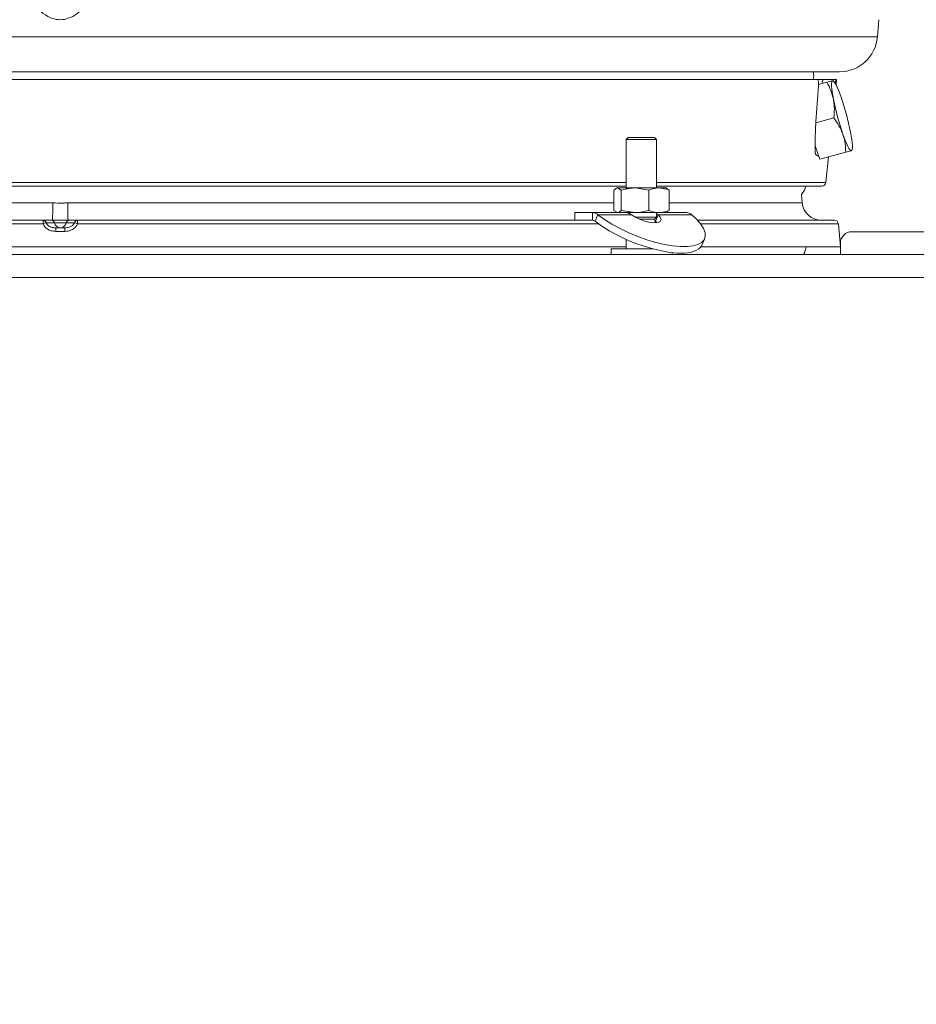
# Model space of a CAD drawing. Extents: x -1867 to 588, y -392 to 2907.
# Drawn here: x -123 to 113, y 1787 to 2046 of the extents above; entities that cross this region are included whole.
import ezdxf

# ---------------------------------------------------------------- set-up
doc = ezdxf.new("R2010")
doc.units = 0
doc.header["$LTSCALE"] = 5
doc.layers.add('SLD-0', color=7, linetype='Continuous')
doc.styles.add('Brunner 2014', font='arial.ttf', dxfattribs={"height": 35})
doc.dimstyles.new('Brunner 2014', dxfattribs={"dimscale": 5, "dimtxt": 35, "dimasz": 5, "dimexe": 3.175, "dimexo": 0, "dimgap": 0.762, "dimtad": 1, "dimdec": 0, "dimrnd": 1e-08, "dimtxsty": 'Brunner 2014', "dimcen": 0.09, "dimdle": 10, "dimclrd": 7, "dimclre": 7, "dimclrt": 7, "dimadec": 1, "dimazin": 2, "dimtfac": 0.666667, "dimtdec": 0, "dimtmove": 0, "dimatfit": 3, "dimldrblk": 'Filled-1', "dimfxl": 1, "dimtolj": 1, "dimlwd": 5, "dimlwe": 5, "dimarcsym": 0})

# ---------------------------------------------------------------- blocks, each defined once
blk = doc.blocks.new('*D100')
at = {"layer": 'Defpoints', "color": 0, "lineweight": 5, "transparency": 16777216}
for p in [(236.91, 1990.11), (372.91, 1990.11), (78.91, 1012.11)]:
    blk.add_point(p, dxfattribs=at)
at = {"layer": 'SLD-0', "color": 7, "linetype": 'Continuous', "lineweight": 5, "transparency": 16777216}
for p, q in [((236.91, 1990.11), (388.79, 1990.11)), ((372.91, 1037.11), (372.91, 1965.11)), ((78.91, 1012.11), (388.79, 1012.11))]:
    blk.add_line(p, q, dxfattribs=at)
at = {"layer": 'SLD-0', "color": 7, "lineweight": 5, "transparency": 16777216}
for points in [[(368.74, 1965.11), (377.08, 1965.11), (372.91, 1990.11)], [(368.74, 1037.11), (377.08, 1037.11), (372.91, 1012.11)]]:
    blk.add_solid(points, dxfattribs=at)
at = {"layer": 'SLD-0', "color": 7, "transparency": 16777216, "insert": (333.36, 1500.41), "char_height": 35, "attachment_point": 2, "rotation": 90, "style": 'Brunner 2014'}
blk.add_mtext('\\A1;978', dxfattribs=at)
blk = doc.blocks.new('Filled-1')
at = {"color": 0}
for p, q in [((0, 0), (-1, 0.167)), ((-1, 0.167), (-1, -0.167)), ((-1, 0), (0, 0)), ((-1, -0.167), (0, 0))]:
    blk.add_line(p, q, dxfattribs=at)
at = {"color": 0, "flags": 128}
blk.add_lwpolyline([(-1, -0.167), (0, 0), (-1, 0.167), (-1, -0.167)], dxfattribs=at)
at = {"color": 0}
blk.add_solid([(-1, -0.167), (0, 0), (-1, 0.167), (-1, -0.167)], dxfattribs=at)
blk = doc.blocks.new('*D89')
at = {"layer": 'Defpoints', "color": 0, "lineweight": 5, "transparency": 16777216}
for p in [(-27.24, 2819.41), (78.91, 1012.11), (465.04, 1012.11)]:
    blk.add_point(p, dxfattribs=at)
at = {"layer": 'SLD-0', "color": 7, "linetype": 'Continuous', "lineweight": 5, "transparency": 16777216}
for p, q in [((-27.24, 2819.41), (480.92, 2819.41)), ((465.04, 2794.41), (465.04, 1037.11)), ((78.91, 1012.11), (480.92, 1012.11))]:
    blk.add_line(p, q, dxfattribs=at)
at = {"layer": 'SLD-0', "color": 7, "lineweight": 5, "transparency": 16777216}
for points in [[(460.87, 2794.41), (469.21, 2794.41), (465.04, 2819.41)], [(460.87, 1037.11), (469.21, 1037.11), (465.04, 1012.11)]]:
    blk.add_solid(points, dxfattribs=at)
at = {"layer": 'SLD-0', "color": 7, "transparency": 16777216, "insert": (425.49, 1912.17), "char_height": 35, "attachment_point": 2, "rotation": 90, "style": 'Brunner 2014'}
blk.add_mtext('\\A1;1807', dxfattribs=at)

msp = doc.modelspace()

# ---------------------------------------------------------------- linework, layer by layer
at = {"color": 7, "linetype": 'Continuous', "lineweight": 18}
for p, q in [((103.01, 2045.81), (102.65, 2041.32)), ((-112.09, 2041.32), (-326.83, 2041.32)), ((102.65, 2041.32), (-112.09, 2041.32)), ((-316.86, 2032.11), (-112.09, 2032.11)), ((-112.09, 2032.11), (92.68, 2032.11)), ((86.88, 2030.11), (-316.09, 2030.11)), ((88.4, 2030.11), (86.85, 2030.11)), ((87.14, 2028.76), (89.37, 2029.36)), ((91.75, 2030.11), (88.4, 2030.11)), ((90.97, 2029.8), (91.16, 2029.6)), ((91.91, 2030.11), (91.75, 2030.11)), ((91.91, 2030.11), (91.76, 2028.68)), ((86.48, 2018.74), (91.18, 2020.01)), ((36.63, 2014.32), (37.17, 2014.86)), ((36.63, 2001.61), (36.63, 2014.32)), ((44.63, 2014.32), (36.63, 2014.32)), ((44.09, 2014.86), (37.17, 2014.86)), ((44.09, 2014.86), (44.63, 2014.32)), ((44.63, 2014.32), (44.63, 2001.61)), ((87.47, 2009.17), (86.25, 2012.66)), ((86.45, 2010.36), (86.34, 2010.72)), ((87.47, 2009.17), (94.32, 2011.02)), ((96, 2011.71), (95.93, 2011.45)), ((89.77, 2009.79), (89.06, 2003.01)), ((36.63, 2003.01), (-260.81, 2003.01)), ((89.06, 2003.01), (44.63, 2003.01)), ((-260.81, 2002.11), (-112.09, 2002.11)), ((-112.09, 2002.11), (36.63, 2002.11)), ((33.38, 2001.03), (33.38, 1995.69)), ((33.85, 2001.45), (34.13, 2001.61)), ((34.13, 2001.61), (34.35, 2001.61)), ((35.32, 2001.03), (34.35, 2001.61)), ((34.35, 2001.61), (38.95, 2001.61)), ((35.32, 2001.03), (35.32, 1995.69)), ((42.57, 2001.03), (38.95, 2001.61)), ((38.95, 2001.61), (45.23, 2001.61)), ((42.57, 2001.03), (42.57, 1995.69)), ((44.63, 2002.11), (88.07, 2002.11)), ((45.23, 2001.61), (47.13, 2001.61)), ((47.13, 2001.61), (47.41, 2001.45)), ((47.36, 2001.37), (47.88, 2001.03)), ((47.88, 2001.03), (47.88, 1995.69)), ((82.7, 1999.85), (82.89, 1997.68)), ((-114.08, 1997.68), (-257.56, 1997.68)), ((33.38, 1997.68), (-110.1, 1997.68)), ((82.89, 1997.68), (47.88, 1997.68)), ((23.13, 1993.11), (23.13, 1995.11)), ((27.73, 1995.11), (23.13, 1995.11)), ((35.53, 1995.11), (27.73, 1995.11)), ((27.73, 1995.11), (27.73, 1993.11)), ((29.15, 1994.58), (28.44, 1992.84)), ((37.98, 1994.58), (29.15, 1994.58)), ((33.38, 1995.69), (34.35, 1995.11)), ((34.13, 1995.11), (33.84, 1995.28)), ((35.32, 1995.69), (38.95, 1995.11)), ((35.58, 1995.11), (38.95, 1995.11)), ((38.95, 1995.11), (45.23, 1995.11)), ((44.34, 1992.84), (45.04, 1994.58)), ((44.63, 1995.11), (44.63, 1993.97)), ((44.63, 1994.84), (45.04, 1994.58)), ((53.87, 1994.58), (45.04, 1994.58)), ((45.23, 1995.11), (47.13, 1995.11)), ((47.42, 1995.28), (47.13, 1995.11)), ((52.46, 1995.11), (47.13, 1995.11)), ((47.88, 1995.69), (47.36, 1995.38)), ((-253.48, 1992.2), (-116.62, 1992.2)), ((-116.59, 1993.11), (-247.31, 1993.11)), ((-114.41, 1993.11), (-116.59, 1993.11)), ((-115.82, 1992.45), (-113.63, 1992.45)), ((-114.13, 1993.11), (-114.41, 1993.11)), ((-113.63, 1992.45), (-110.54, 1992.45)), ((-110.54, 1992.45), (-108.36, 1992.45)), ((-109.77, 1993.11), (-110.05, 1993.11)), ((-107.58, 1993.11), (-109.77, 1993.11)), ((23.13, 1993.11), (-107.58, 1993.11)), ((-107.56, 1992.2), (29.31, 1992.2)), ((27.73, 1993.11), (23.13, 1993.11)), ((44.63, 1993.97), (38.96, 1993.97)), ((44.09, 1993.43), (40.06, 1993.43)), ((44.63, 1993.97), (44.09, 1993.43)), ((44.09, 1993.43), (44.3, 1992.43)), ((44.34, 1992.84), (44.68, 1992.46)), ((91.37, 1993.11), (55.4, 1993.11)), ((56.17, 1992.2), (92.37, 1992.2)), ((92.37, 1992.2), (92.9, 1986.11)), ((-110.88, 1991.11), (-113.3, 1991.11)), ((-113.3, 1990.2), (-110.88, 1990.2)), ((95.91, 1990.11), (196.82, 1990.11)), ((36.63, 1985.61), (36.63, 1988.08)), ((57.25, 1988.34), (56.54, 1986.61)), ((92.91, 1984.11), (92.91, 1987.11)), ((92.91, 1984.11), (92.91, 1987.11)), ((-260.81, 1986.11), (36.63, 1986.11)), ((32.7, 1984.11), (32.7, 1985.61)), ((40.7, 1985.61), (32.7, 1985.61)), ((43.55, 1985.61), (40.7, 1985.61)), ((43.55, 1985.61), (40.7, 1985.61)), ((48.7, 1984.61), (48.7, 1984.11)), ((56.26, 1986.11), (92.9, 1986.11)), ((196.82, 1984.11), (-427.09, 1984.11)), ((-430.02, 1978.11), (196.91, 1978.11))]:
    msp.add_line(p, q, dxfattribs=at)
at = {"color": 7, "linetype": 'Continuous', "lineweight": 18, "flags": 128}
for points in [[(85.78, 2030.11), (85.91, 2031.11), (85.78, 2032.11)], [(85.78, 2030.11), (85.91, 2031.11), (85.78, 2032.11)], [(91.08, 2024.9), (90.9, 2025.92), (90.75, 2026.85), (90.65, 2027.68), (90.6, 2028.38), (90.59, 2028.94), (90.63, 2029.37), (90.72, 2029.64), (90.85, 2029.76)], [(90.85, 2029.76), (91.02, 2029.72), (91.23, 2029.53), (91.48, 2029.18), (91.76, 2028.69), (92.06, 2028.06), (92.39, 2027.3), (92.73, 2026.42), (93.09, 2025.45)], [(95.8, 2011.42), (95.63, 2011.46), (95.42, 2011.65), (95.17, 2012), (94.89, 2012.49), (94.59, 2013.12), (94.26, 2013.88), (93.92, 2014.76), (93.56, 2015.73)], [(95.57, 2016.27), (95.75, 2015.25), (95.89, 2014.33), (95.99, 2013.5), (96.05, 2012.8), (96.06, 2012.24), (96.02, 2011.81), (95.93, 2011.54), (95.8, 2011.42)], [(83.81, 2002.11), (83.46, 2001.04), (82.7, 1999.85)], [(53.87, 1994.58), (55.21, 1993.31), (56.25, 1992.08), (56.97, 1990.92), (57.36, 1989.83), (57.39, 1988.86), (57.09, 1988.01), (56.44, 1987.31), (55.47, 1986.78), (54.19, 1986.41), (52.64, 1986.23), (50.84, 1986.23), (48.83, 1986.41), (46.66, 1986.78), (44.37, 1987.31), (42.02, 1988.01), (39.64, 1988.86), (37.29, 1989.83), (35.02, 1990.92), (32.87, 1992.08), (30.9, 1993.31), (29.15, 1994.58)], [(45.04, 1994.58), (45.59, 1993.89), (45.77, 1993.29), (45.58, 1992.83), (45.02, 1992.53), (44.14, 1992.43), (43.02, 1992.53), (41.73, 1992.83), (40.4, 1993.29), (39.11, 1993.89), (37.98, 1994.58)], [(56.54, 1986.61), (56.38, 1986.28), (55.73, 1985.58), (54.76, 1985.04), (53.48, 1984.68), (51.93, 1984.49), (50.13, 1984.49), (48.13, 1984.68), (45.96, 1985.04), (43.67, 1985.58), (41.31, 1986.28), (38.93, 1987.13), (36.58, 1988.1), (34.31, 1989.18), (32.17, 1990.35), (30.2, 1991.58), (28.44, 1992.84)]]:
    msp.add_lwpolyline(points, dxfattribs=at)
at = {"color": 7, "linetype": 'Continuous', "lineweight": 18}
for centre, radius, start, end in [((92.68, 2042.11), 10, 270, 355.4261), ((89.94, 2029.22), 1.78, 149.8129, 185.8947), ((159.3, 2038.42), 69.54, 191.207, 199.0401), ((27.35, 2002.76), 69.54, 11.207, 19.0401), ((88.07, 2003.11), 1, 270, 354), ((-222.4, 1996.6), 108.33, 358.1549, 0.5693), ((-1.78, 1996.6), 108.33, 179.4307, 181.8451), ((87.87, 1998.11), 5, 185, 270), ((-106.62, 1992.42), 10, 175.998, 181.2333), ((-114.18, 1985.73), 6.92, 103.7715, 110.6654), ((-116.65, 1992.27), 0.849, 12.2628, 86.1345), ((-114.46, 1992.27), 0.849, 12.2628, 86.1345), ((-111.97, 1992.81), 1.7, 192.2628, 266.1345), ((-112.2, 1992.81), 1.7, 273.8655, 347.7372), ((-109.72, 1992.27), 0.849, 93.8655, 167.7372), ((-107.53, 1992.27), 0.849, 93.8655, 167.7372), ((-110, 1985.73), 6.92, 69.3346, 76.2285), ((-117.56, 1992.42), 10, 358.7667, 4.002), ((91.37, 1992.11), 1, 5, 90), ((-76.04, 1990.42), 37.26, 178.9273, 180.3311), ((-148.14, 1990.42), 37.26, 359.6689, 1.0727), ((95.91, 1987.11), 3, 90, 180), ((78.91, 1986.61), 5, 330, 354.2608)]:
    msp.add_arc(centre, radius, start, end, dxfattribs=at)
at = {"color": 7, "linetype": 'Continuous', "lineweight": 18, "extrusion": (0, 0, -1)}
for centre, major_axis, ratio, start_param, end_param in [((-135.49, 2950.26), (-40.04, 1705.41), 0.140291, 2.145136, 2.151699), ((-241.25, 3249.11), (-329.59, 1239.45), 0.030049, 3.167846, 3.184312)]:
    msp.add_ellipse(centre, major_axis=major_axis, ratio=ratio, start_param=start_param, end_param=end_param, dxfattribs=at)
at = {"color": 7, "linetype": 'Continuous', "lineweight": 18}
for points, knots in [([(-123.01, 2055.58), (-122.08, 2054.03), (-120.72, 2051.74), (-118.47, 2049.07), (-116.54, 2047.31), (-114.37, 2046.08), (-112.03, 2045.68), (-109.79, 2046.1), (-107.8, 2047.22), (-106.1, 2048.69), (-104.45, 2050.53), (-102.78, 2052.82), (-101.71, 2054.66), (-101.17, 2055.58)], [0, 0, 0, 0, 0.177862, 0.260278, 0.342458, 0.433116, 0.501694, 0.570129, 0.653303, 0.721995, 0.790828, 0.895358, 1, 1, 1, 1]), ([(86.88, 2030.11), (86.92, 2030.09), (87.02, 2030.05), (87.11, 2029.71), (87.16, 2029.21), (87.15, 2028.75), (87.13, 2028.5), (87.13, 2028.46)], [0, 0, 0, 0, 0.240054, 0.480158, 0.719214, 0.958311, 1, 1, 1, 1]), ([(90.85, 2029.76), (90.78, 2029.74), (90.51, 2029.67), (89.86, 2029.49), (89.37, 2029.36)], [0, 0, 0, 0, 0.250311, 1, 1, 1, 1]), ([(89.37, 2029.36), (89.74, 2028.66), (90.5, 2027.25), (90.89, 2025.69), (91.08, 2024.9)], [0, 0, 0, 0, 0.495458, 1, 1, 1, 1]), ([(91.56, 2029), (91.56, 2029.03), (91.59, 2029.27), (91.65, 2029.63), (91.71, 2030), (91.74, 2030.11), (91.75, 2030.11), (91.75, 2030.11)], [0, 0, 0, 0, 0.04076, 0.344461, 0.646686, 0.948421, 1, 1, 1, 1]), ([(91.08, 2024.9), (91.1, 2024.79), (91.26, 2023.95), (91.39, 2022.32), (91.25, 2020.78), (91.18, 2020.01)], [0, 0, 0, 0, 0.070092, 0.530785, 1, 1, 1, 1]), ([(86.49, 2019.06), (86.43, 2018.08), (86.31, 2016.1), (86.24, 2013.74), (86.25, 2011.96), (86.29, 2010.99), (86.37, 2010.48), (86.42, 2010.39), (86.45, 2010.36)], [0, 0, 0, 0, 0.298861, 0.597174, 0.746845, 0.897327, 0.959447, 1, 1, 1, 1]), ([(91.18, 2020.01), (91.66, 2019.34), (92.63, 2017.99), (93.25, 2016.49), (93.56, 2015.73)], [0, 0, 0, 0, 0.495458, 1, 1, 1, 1]), ([(93.56, 2015.73), (93.6, 2015.63), (93.87, 2014.82), (94.23, 2013.25), (94.29, 2011.77), (94.32, 2011.02)], [0, 0, 0, 0, 0.070092, 0.530785, 1, 1, 1, 1]), ([(94.32, 2011.02), (94.81, 2011.15), (95.47, 2011.33), (95.74, 2011.4), (95.8, 2011.42)], [0, 0, 0, 0, 0.749689, 1, 1, 1, 1]), ([(34.35, 2001.61), (34.33, 2001.61), (34, 2001.6), (33.68, 2001.31), (33.38, 2001.03)], [0, 0, 0, 0, 0.070215, 1, 1, 1, 1]), ([(38.95, 2001.61), (38.86, 2001.61), (37.64, 2001.6), (36.44, 2001.31), (35.32, 2001.03)], [0, 0, 0, 0, 0.070215, 1, 1, 1, 1]), ([(45.23, 2001.61), (44.99, 2001.6), (44.09, 2001.57), (43.22, 2001.26), (42.57, 2001.03)], [0, 0, 0, 0, 0.264671, 1, 1, 1, 1]), ([(47.88, 2001.03), (47.66, 2001.12), (46.8, 2001.46), (45.9, 2001.55), (45.23, 2001.61)], [0, 0, 0, 0, 0.252564, 1, 1, 1, 1]), ([(-110.1, 1997.68), (-110.51, 1997.66), (-111.83, 1997.6), (-113.16, 1997.65), (-114.08, 1997.68)], [0, 0, 0, 0, 0.306878, 1, 1, 1, 1]), ([(34.35, 1995.11), (34.38, 1995.11), (34.7, 1995.12), (35.02, 1995.42), (35.32, 1995.69)], [0, 0, 0, 0, 0.0702148, 1, 1, 1, 1]), ([(37.98, 1994.58), (37.71, 1994.75), (37.23, 1995.06), (36.76, 1995.1), (36.57, 1995.11)], [0, 0, 0, 0, 0.577392, 1, 1, 1, 1]), ([(38.95, 1995.11), (39.03, 1995.11), (40.26, 1995.12), (41.46, 1995.42), (42.57, 1995.69)], [0, 0, 0, 0, 0.0702148, 1, 1, 1, 1]), ([(42.57, 1995.69), (43.22, 1995.46), (44.09, 1995.15), (44.99, 1995.12), (45.23, 1995.11)], [0, 0, 0, 0, 0.735329, 1, 1, 1, 1]), ([(45.23, 1995.11), (45.9, 1995.18), (46.8, 1995.27), (47.66, 1995.61), (47.88, 1995.69)], [0, 0, 0, 0, 0.747436, 1, 1, 1, 1]), ([(-116.62, 1992.2), (-116.48, 1991.92), (-116.19, 1991.35), (-115.42, 1990.73), (-114.45, 1990.29), (-113.7, 1990.23), (-113.3, 1990.2)], [0, 0, 0, 0, 0.229419, 0.458242, 0.71172, 1, 1, 1, 1]), ([(-113.3, 1991.11), (-113.6, 1991.13), (-114.16, 1991.17), (-114.91, 1991.46), (-115.5, 1991.87), (-115.72, 1992.26), (-115.82, 1992.45)], [0, 0, 0, 0, 0.30429, 0.563501, 0.786996, 1, 1, 1, 1]), ([(-114.13, 1993.11), (-113.74, 1993.11), (-113.06, 1993.1), (-111.89, 1993.1), (-110.88, 1993.11), (-110.32, 1993.11), (-110.05, 1993.11)], [0, 0, 0, 0, 0.30704, 0.543697, 0.780333, 1, 1, 1, 1]), ([(-108.36, 1992.45), (-108.4, 1992.35), (-108.55, 1992.04), (-109.01, 1991.61), (-109.82, 1991.2), (-110.49, 1991.14), (-110.88, 1991.11)], [0, 0, 0, 0, 0.109475, 0.330972, 0.607635, 1, 1, 1, 1]), ([(-110.88, 1990.2), (-110.36, 1990.25), (-109.47, 1990.34), (-108.41, 1990.96), (-107.82, 1991.61), (-107.63, 1992.05), (-107.56, 1992.2)], [0, 0, 0, 0, 0.373211, 0.648353, 0.880844, 1, 1, 1, 1])]:
    msp.add_open_spline(points, degree=3, knots=knots, dxfattribs=at)
for points in [[(27.73, 1995.11), (27.98, 1995.09), (28.48, 1995.04), (28.93, 1994.73), (29.15, 1994.58)], [(53.87, 1994.58), (53.65, 1994.73), (53.21, 1995.04), (52.71, 1995.09), (52.46, 1995.11)], [(27.73, 1993.11), (27.86, 1993.1), (28.11, 1993.08), (28.33, 1992.92), (28.44, 1992.84)]]:
    msp.add_open_spline(points, degree=3, dxfattribs=at)

# ---------------------------------------------------------------- dimensions: what is measured, and where the dimension line sits
at = {"layer": 'SLD-0', "color": 7}
dim = msp.add_linear_dim(base=(465.04, 1012.11), p1=(-27.24, 2819.41), p2=(78.91, 1012.11), angle=90, dimstyle='Brunner 2014', dxfattribs=at)
dim.commit()
dim.dimension.update_dxf_attribs({"geometry": '*D89', "text_midpoint": (465.04, 1912.17), "dimtype": 160})
at = {"layer": 'SLD-0'}
dim = msp.add_linear_dim(base=(372.91, 1990.11), p1=(78.91, 1012.11), p2=(236.91, 1990.11), angle=90, dimstyle='Brunner 2014', dxfattribs=at)
dim.commit()
dim.dimension.update_dxf_attribs({"geometry": '*D100', "text_midpoint": (372.91, 1500.41), "dimtype": 160})

doc.saveas('drawing.dxf')
